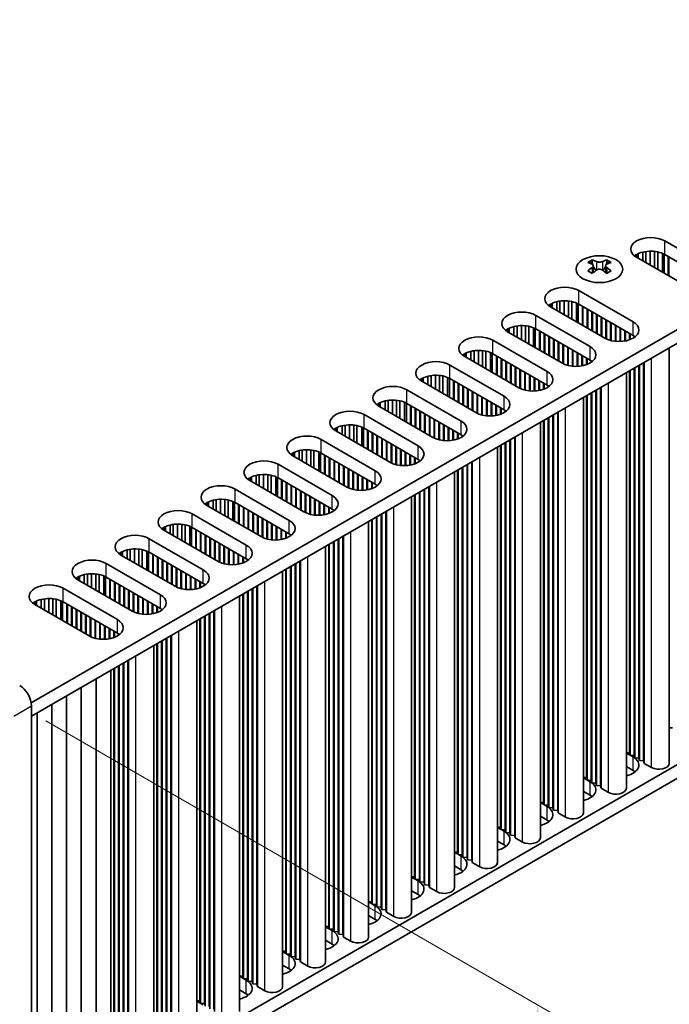
# Model space of a CAD drawing. Units: millimetres. Extents: x 0 to 7664, y 0 to 1405.
# Drawn here: x 398 to 476, y 568 to 686 of the extents above; entities that cross this region are included whole.
import ezdxf

# ---------------------------------------------------------------- set-up
doc = ezdxf.new("R2010")
doc.units = ezdxf.units.MM
doc.header["$LTSCALE"] = 3.5
doc.layers.get('Defpoints').update_dxf_attribs({"lineweight": 25})
for name, color, linetype, lineweight in [('Dimension (ISO)', 7, 'Continuous', 18), ('Visible (ISO)', 7, 'Continuous', 35), ('Visible Narrow (ISO)', 7, 'Continuous', 25)]:
    doc.layers.add(name, color=color, linetype=linetype, lineweight=lineweight)
doc.styles.add('Note Text (TK)', font='txt')
doc.dimstyles.new('Default - Method 1b (TK)', dxfattribs={"dimscale": 3.5, "dimtxt": 2.5, "dimasz": 2.5, "dimexe": 1, "dimexo": 1.5, "dimgap": 1, "dimtad": 1, "dimtoh": 1, "dimrnd": 1e-08, "dimdsep": 46, "dimtxsty": 'Note Text (TK)', "dimcen": 0.09, "dimdle": 5, "dimclrd": 100, "dimclre": 100, "dimclrt": 7, "dimadec": 1, "dimazin": 1, "dimtfac": 1, "dimtmove": 0, "dimatfit": 3, "dimfxl": 0, "dimtolj": 1, "dimlwd": -1, "dimlwe": -1, "dimarcsym": 0})

# ---------------------------------------------------------------- blocks, each defined once
blk = doc.blocks.new('*D8')
at = {"layer": 'Defpoints', "color": 0, "transparency": 16777216}
for p in [(396.09, 605), (396.09, 547.84), (460.43, 510.69)]:
    blk.add_point(p, dxfattribs=at)
at = {"layer": 'Dimension (ISO)', "color": 100, "transparency": 16777216}
for p, q in [((401.34, 601.96), (463.93, 565.82)), ((460.43, 559.09), (460.43, 519.44)), ((401.34, 544.81), (463.93, 508.67))]:
    blk.add_line(p, q, dxfattribs=at)
for points in [[(458.98, 559.09), (461.89, 559.09), (460.43, 567.84)], [(458.98, 519.44), (461.89, 519.44), (460.43, 510.69)]]:
    blk.add_solid(points, dxfattribs=at)
at = {"layer": 'Dimension (ISO)', "color": 7, "transparency": 16777216, "insert": (453.36, 533.41), "char_height": 8.75, "attachment_point": 4, "rotation": 90, "style": 'Note Text (TK)'}
blk.add_mtext('\\A1;{\\Q30.000;\\W0.816;\\H0.816x;70}', dxfattribs=at)

msp = doc.modelspace()

# ---------------------------------------------------------------- linework, layer by layer
at = {"layer": 'Visible (ISO)'}
for p, q in [((558.1918, 695.7284), (399.587, 604.1579)), ((558.1918, 694.0955), (399.6231, 602.5458)), ((475.7078, 659.6189), (482.2132, 655.863)), ((472.3137, 657.6593), (472.3137, 657.9859)), ((478.8191, 653.9034), (472.3137, 657.6593)), ((472.4987, 657.5525), (472.4987, 658.0822)), ((473.0686, 657.2235), (473.0686, 658.2805)), ((473.4415, 657.0082), (473.4415, 658.3522)), ((473.9593, 656.7092), (473.9593, 658.3914)), ((474.4663, 656.4165), (474.4663, 658.3665)), ((474.8574, 656.1907), (474.8574, 658.3027)), ((475.4255, 655.8627), (475.4255, 658.1254)), ((475.6334, 655.7426), (475.6334, 658.027)), ((482.2132, 654.23), (475.7078, 657.9859)), ((476.1321, 655.4548), (476.1321, 657.7409)), ((476.2028, 655.4139), (476.2028, 657.7001)), ((466.9927, 657.335), (466.9927, 657.1184)), ((467.1215, 656.6494), (467.1215, 655.8277)), ((468.5964, 656.6494), (468.5964, 655.8277)), ((468.7251, 657.335), (468.7251, 657.1184)), ((465.384, 653.6585), (471.8894, 649.9026)), ((461.9899, 651.6989), (461.9899, 652.0255)), ((468.4953, 647.943), (461.9899, 651.6989)), ((462.1749, 651.5921), (462.1749, 652.1217)), ((462.7448, 651.263), (462.7448, 652.3201)), ((463.1177, 651.0478), (463.1177, 652.3918)), ((463.6355, 650.7488), (463.6355, 652.431)), ((464.1425, 650.4561), (464.1425, 652.4061)), ((464.5336, 650.2303), (464.5336, 652.3422)), ((465.1017, 649.9023), (465.1017, 652.165)), ((465.3097, 649.7822), (465.3097, 652.0666)), ((471.8894, 648.2696), (465.384, 652.0255)), ((465.8083, 649.4943), (465.8083, 651.7805)), ((465.879, 649.4535), (465.879, 651.7397)), ((460.2222, 650.6783), (466.7275, 646.9224)), ((466.374, 649.1677), (466.374, 651.4539)), ((466.4447, 649.1269), (466.4447, 651.4131)), ((466.9397, 648.8411), (466.9397, 651.1273)), ((467.0104, 648.8003), (467.0104, 651.0865)), ((467.5054, 648.5145), (467.5054, 650.8007)), ((467.5761, 648.4737), (467.5761, 650.7599)), ((457.5829, 648.2828), (457.5829, 649.3399)), ((457.9558, 648.0675), (457.9558, 649.4116)), ((458.4736, 647.7686), (458.4736, 649.4508)), ((458.9807, 647.4759), (458.9807, 649.4259)), ((459.3717, 647.2501), (459.3717, 649.362)), ((468.071, 648.1879), (468.071, 650.4741)), ((468.1418, 648.1471), (468.1418, 650.4333)), ((468.6367, 647.8676), (468.6367, 650.1475)), ((468.7074, 647.8342), (468.7074, 650.1067)), ((469.2024, 647.6605), (469.2024, 649.8209)), ((469.2731, 647.6428), (469.2731, 649.7801)), ((469.7681, 647.559), (469.7681, 649.4943)), ((469.8388, 647.5523), (469.8388, 649.4535)), ((456.828, 648.7187), (456.828, 649.0453)), ((463.3334, 644.9628), (456.828, 648.7187)), ((457.013, 648.6119), (457.013, 649.1415)), ((459.9398, 646.9221), (459.9398, 649.1848)), ((460.1478, 646.802), (460.1478, 649.0864)), ((466.7275, 645.2894), (460.2222, 649.0453)), ((460.6464, 646.5141), (460.6464, 648.8003)), ((460.7171, 646.4733), (460.7171, 648.7595)), ((461.2121, 646.1875), (461.2121, 648.4737)), ((461.2828, 646.1467), (461.2828, 648.4329)), ((461.7778, 645.8609), (461.7778, 648.1471)), ((470.3338, 647.5395), (470.3338, 649.1677)), ((470.4045, 647.5426), (470.4045, 649.1269)), ((470.8995, 647.5986), (470.8995, 648.8411)), ((470.9702, 647.6119), (470.9702, 648.8003)), ((471.4652, 647.748), (471.4652, 648.5145)), ((471.5359, 647.7746), (471.5359, 648.4737)), ((472.0308, 648.0321), (472.0308, 648.1805)), ((472.1016, 648.0831), (472.1016, 648.1294)), ((455.0603, 647.698), (461.5657, 643.9422)), ((461.8485, 645.8201), (461.8485, 648.1063)), ((462.3435, 645.5343), (462.3435, 647.8205)), ((462.4142, 645.4935), (462.4142, 647.7797)), ((462.9092, 645.2077), (462.9092, 647.4939)), ((462.9799, 645.1669), (462.9799, 647.4531)), ((463.4749, 644.8874), (463.4749, 647.1673)), ((463.5456, 644.854), (463.5456, 647.1265)), ((451.6662, 645.7384), (451.6662, 646.065)), ((451.8512, 645.6316), (451.8512, 646.1613)), ((452.4211, 645.3026), (452.4211, 646.3597)), ((452.7939, 645.0873), (452.7939, 646.4313)), ((453.3117, 644.7884), (453.3117, 646.4706)), ((453.8188, 644.4956), (453.8188, 646.4457)), ((454.2098, 644.2699), (454.2098, 646.3818)), ((454.7779, 643.9419), (454.7779, 646.2046)), ((454.9859, 643.8218), (454.9859, 646.1062)), ((461.5657, 642.3092), (455.0603, 646.065)), ((455.4845, 643.5339), (455.4845, 645.8201)), ((455.5553, 643.4931), (455.5553, 645.7793)), ((464.0405, 644.6803), (464.0405, 646.8407)), ((464.1112, 644.6626), (464.1112, 646.7999)), ((464.6062, 644.5788), (464.6062, 646.5141)), ((464.6769, 644.572), (464.6769, 646.4733)), ((465.1719, 644.5593), (465.1719, 646.1875)), ((465.2426, 644.5624), (465.2426, 646.1467)), ((465.7376, 644.6184), (465.7376, 645.8609)), ((465.8083, 644.6317), (465.8083, 645.8201)), ((476.2507, 596.8711), (476.2507, 646.7867)), ((449.8984, 644.7178), (456.4038, 640.9619)), ((458.1716, 641.9826), (451.6662, 645.7384)), ((456.0502, 643.2073), (456.0502, 645.4935)), ((456.1209, 643.1665), (456.1209, 645.4527)), ((456.6159, 642.8807), (456.6159, 645.1669)), ((456.6866, 642.8399), (456.6866, 645.1261)), ((457.1816, 642.5541), (457.1816, 644.8403)), ((457.2523, 642.5133), (457.2523, 644.7995)), ((466.3033, 644.7678), (466.3033, 645.5343)), ((466.374, 644.7944), (466.374, 645.4935)), ((466.869, 645.0519), (466.869, 645.2003)), ((466.9397, 645.1029), (466.9397, 645.1492)), ((472.5965, 597.4835), (472.5965, 644.677)), ((472.6672, 597.1977), (472.6672, 644.7178)), ((473.1622, 597.1569), (473.1622, 645.0036)), ((473.2329, 596.8711), (473.2329, 645.0444)), ((558.1918, 643.4727), (399.6231, 551.923)), ((447.6321, 642.1071), (447.6321, 643.4511)), ((448.1499, 641.8082), (448.1499, 643.4904)), ((448.6569, 641.5154), (448.6569, 643.4655)), ((449.048, 641.2896), (449.048, 643.4016)), ((457.7473, 642.2275), (457.7473, 644.5137)), ((457.818, 642.1867), (457.818, 644.4729)), ((458.313, 641.9072), (458.313, 644.1871)), ((458.3837, 641.8738), (458.3837, 644.1463)), ((458.8787, 641.7001), (458.8787, 643.8605)), ((458.9494, 641.6824), (458.9494, 643.8197)), ((459.4443, 641.5985), (459.4443, 643.5339)), ((459.5151, 641.5918), (459.5151, 643.4931)), ((471.0888, 593.8909), (471.0888, 643.8065)), ((471.4652, 598.1367), (471.4652, 644.0238)), ((471.5359, 597.8509), (471.5359, 644.0646)), ((472.0308, 597.8101), (472.0308, 644.3504)), ((472.1016, 597.5243), (472.1016, 644.3912)), ((446.5043, 642.7582), (446.5043, 643.0848)), ((453.0097, 639.0023), (446.5043, 642.7582)), ((446.6893, 642.6514), (446.6893, 643.1811)), ((447.2592, 642.3224), (447.2592, 643.3794)), ((449.6161, 640.9616), (449.6161, 643.2243)), ((449.824, 640.8416), (449.824, 643.126)), ((456.4038, 639.3289), (449.8984, 643.0848)), ((450.3227, 640.5537), (450.3227, 642.8399)), ((450.3934, 640.5129), (450.3934, 642.7991)), ((450.8884, 640.2271), (450.8884, 642.5133)), ((450.9591, 640.1863), (450.9591, 642.4725)), ((460.01, 641.5791), (460.01, 643.2073)), ((460.0807, 641.5821), (460.0807, 643.1665)), ((460.5757, 641.6382), (460.5757, 642.8807)), ((460.6464, 641.6515), (460.6464, 642.8399)), ((461.1414, 641.7876), (461.1414, 642.5541)), ((461.2121, 641.8142), (461.2121, 642.5133)), ((461.7071, 642.0717), (461.7071, 642.2201)), ((558.1918, 641.8397), (399.6231, 550.29)), ((444.7365, 641.7376), (451.2419, 637.9817)), ((451.454, 639.9005), (451.454, 642.1867)), ((451.5247, 639.8597), (451.5247, 642.1459)), ((452.0197, 639.5739), (452.0197, 641.8601)), ((452.0904, 639.5331), (452.0904, 641.8193)), ((452.5854, 639.2473), (452.5854, 641.5335)), ((452.6561, 639.2065), (452.6561, 641.4927)), ((453.1511, 638.927), (453.1511, 641.2069)), ((453.2218, 638.8936), (453.2218, 641.1661)), ((461.7778, 642.1227), (461.7778, 642.169)), ((466.3033, 595.1565), (466.3033, 641.0436)), ((466.374, 594.8707), (466.374, 641.0844)), ((466.869, 594.8299), (466.869, 641.3702)), ((466.9397, 594.5441), (466.9397, 641.411)), ((467.4346, 594.5033), (467.4346, 641.6968)), ((467.5054, 594.2175), (467.5054, 641.7376)), ((468.0003, 594.1767), (468.0003, 642.0234)), ((468.071, 593.8909), (468.071, 642.0642)), ((441.3424, 639.778), (441.3424, 640.1046)), ((441.5274, 639.6712), (441.5274, 640.2009)), ((442.0973, 639.3422), (442.0973, 640.3992)), ((442.4702, 639.1269), (442.4702, 640.4709)), ((442.988, 638.8279), (442.988, 640.5101)), ((443.495, 638.5352), (443.495, 640.4853)), ((443.8861, 638.3094), (443.8861, 640.4214)), ((444.4542, 637.9814), (444.4542, 640.2441)), ((444.6622, 637.8614), (444.6622, 640.1457)), ((451.2419, 636.3487), (444.7365, 640.1046)), ((445.1608, 637.5735), (445.1608, 639.8597)), ((453.7168, 638.7199), (453.7168, 640.8803)), ((453.7875, 638.7022), (453.7875, 640.8395)), ((454.2825, 638.6183), (454.2825, 640.5537)), ((454.3532, 638.6116), (454.3532, 640.5129)), ((454.8481, 638.5989), (454.8481, 640.2271)), ((454.9189, 638.6019), (454.9189, 640.1863)), ((455.4138, 638.658), (455.4138, 639.9005)), ((455.4845, 638.6713), (455.4845, 639.8597)), ((465.9269, 590.9107), (465.9269, 640.8263)), ((439.5746, 638.7574), (446.08, 635.0015)), ((447.8478, 636.0221), (441.3424, 639.778)), ((445.2315, 637.5327), (445.2315, 639.8188)), ((445.7265, 637.2469), (445.7265, 639.5331)), ((445.7972, 637.2061), (445.7972, 639.4922)), ((446.2922, 636.9203), (446.2922, 639.2065)), ((446.3629, 636.8795), (446.3629, 639.1656)), ((446.8578, 636.5937), (446.8578, 638.8799)), ((446.9286, 636.5529), (446.9286, 638.839)), ((455.9795, 638.8074), (455.9795, 639.5739)), ((456.0502, 638.834), (456.0502, 639.5331)), ((456.5452, 639.0915), (456.5452, 639.2398)), ((456.6159, 639.1425), (456.6159, 639.1888)), ((462.2728, 591.5231), (462.2728, 638.7166)), ((462.3435, 591.2373), (462.3435, 638.7574)), ((462.8385, 591.1965), (462.8385, 639.0432)), ((462.9092, 590.9107), (462.9092, 639.084)), ((437.3083, 636.1467), (437.3083, 637.4907)), ((437.8261, 635.8477), (437.8261, 637.5299)), ((438.3331, 635.555), (438.3331, 637.5051)), ((447.4235, 636.2671), (447.4235, 638.5533)), ((447.4942, 636.2263), (447.4942, 638.5125)), ((447.9892, 635.9468), (447.9892, 638.2267)), ((448.0599, 635.9134), (448.0599, 638.1859)), ((448.5549, 635.7397), (448.5549, 637.9001)), ((448.6256, 635.722), (448.6256, 637.8593)), ((449.1206, 635.6381), (449.1206, 637.5735)), ((449.1913, 635.6314), (449.1913, 637.5327)), ((460.7651, 587.9305), (460.7651, 637.8461)), ((461.1414, 592.1763), (461.1414, 638.0634)), ((461.2121, 591.8905), (461.2121, 638.1042)), ((461.7071, 591.8497), (461.7071, 638.39)), ((461.7778, 591.5639), (461.7778, 638.4308)), ((436.1805, 636.7978), (436.1805, 637.1244)), ((442.6859, 633.0419), (436.1805, 636.7978)), ((436.3655, 636.691), (436.3655, 637.2207)), ((436.9354, 636.362), (436.9354, 637.419)), ((438.7242, 635.3292), (438.7242, 637.4412)), ((439.2923, 635.0012), (439.2923, 637.2639)), ((439.5003, 634.8811), (439.5003, 637.1655)), ((446.08, 633.3685), (439.5746, 637.1244)), ((439.9989, 634.5933), (439.9989, 636.8795)), ((440.0696, 634.5524), (440.0696, 636.8386)), ((440.5646, 634.2667), (440.5646, 636.5529)), ((440.6353, 634.2258), (440.6353, 636.512)), ((449.6863, 635.6187), (449.6863, 637.2469)), ((449.757, 635.6217), (449.757, 637.2061)), ((450.252, 635.6778), (450.252, 636.9203)), ((450.3227, 635.6911), (450.3227, 636.8795)), ((450.8176, 635.8272), (450.8176, 636.5937)), ((450.8884, 635.8537), (450.8884, 636.5529)), ((434.4128, 635.7772), (440.9181, 632.0213)), ((441.1303, 633.9401), (441.1303, 636.2263)), ((441.201, 633.8992), (441.201, 636.1854)), ((441.696, 633.6135), (441.696, 635.8997)), ((441.7667, 633.5726), (441.7667, 635.8588)), ((442.2616, 633.2869), (442.2616, 635.5731)), ((442.3324, 633.246), (442.3324, 635.5322)), ((442.8273, 632.9666), (442.8273, 635.2465)), ((442.898, 632.9331), (442.898, 635.2056)), ((451.3833, 636.1112), (451.3833, 636.2596)), ((451.454, 636.1623), (451.454, 636.2086)), ((456.0502, 588.9103), (456.0502, 635.124)), ((456.5452, 588.8695), (456.5452, 635.4098)), ((456.6159, 588.5837), (456.6159, 635.4506)), ((457.1109, 588.5429), (457.1109, 635.7364)), ((457.1816, 588.2571), (457.1816, 635.7772)), ((457.6766, 588.2163), (457.6766, 636.063)), ((457.7473, 587.9305), (457.7473, 636.1038)), ((431.0187, 633.8176), (431.0187, 634.1442)), ((431.2036, 633.7108), (431.2036, 634.2405)), ((431.7735, 633.3818), (431.7735, 634.4388)), ((432.1464, 633.1665), (432.1464, 634.5105)), ((432.6642, 632.8675), (432.6642, 634.5497)), ((433.1713, 632.5748), (433.1713, 634.5248)), ((433.5623, 632.349), (433.5623, 634.461)), ((434.1304, 632.021), (434.1304, 634.2837)), ((434.3384, 631.9009), (434.3384, 634.1853)), ((440.9181, 630.3883), (434.4128, 634.1442)), ((443.393, 632.7594), (443.393, 634.9199)), ((443.4637, 632.7417), (443.4637, 634.879)), ((443.9587, 632.6579), (443.9587, 634.5933)), ((444.0294, 632.6512), (444.0294, 634.5524)), ((444.5244, 632.6385), (444.5244, 634.2667)), ((444.5951, 632.6415), (444.5951, 634.2258)), ((445.0901, 632.6976), (445.0901, 633.9401)), ((455.6032, 584.9503), (455.6032, 634.8659)), ((455.9795, 589.1961), (455.9795, 635.0832)), ((429.2509, 632.797), (435.7563, 629.0411)), ((437.524, 630.0617), (431.0187, 633.8176)), ((434.837, 631.6131), (434.837, 633.8992)), ((434.9077, 631.5722), (434.9077, 633.8584)), ((435.4027, 631.2865), (435.4027, 633.5726)), ((435.4734, 631.2456), (435.4734, 633.5318)), ((435.9684, 630.9599), (435.9684, 633.246)), ((436.0391, 630.919), (436.0391, 633.2052)), ((436.5341, 630.6333), (436.5341, 632.9194)), ((436.6048, 630.5924), (436.6048, 632.8786)), ((445.1608, 632.7109), (445.1608, 633.8992)), ((445.6558, 632.847), (445.6558, 633.6135)), ((445.7265, 632.8735), (445.7265, 633.5726)), ((446.2214, 633.131), (446.2214, 633.2794)), ((446.2922, 633.1821), (446.2922, 633.2284)), ((451.949, 585.5626), (451.949, 632.7562)), ((452.0197, 585.2769), (452.0197, 632.797)), ((452.5147, 585.236), (452.5147, 633.0827)), ((452.5854, 584.9503), (452.5854, 633.1236)), ((427.5023, 629.8873), (427.5023, 631.5695)), ((437.0998, 630.3067), (437.0998, 632.5929)), ((437.1705, 630.2658), (437.1705, 632.552)), ((437.6655, 629.9864), (437.6655, 632.2663)), ((437.7362, 629.9529), (437.7362, 632.2254)), ((438.2311, 629.7792), (438.2311, 631.9397)), ((438.3018, 629.7615), (438.3018, 631.8988)), ((438.7968, 629.6777), (438.7968, 631.6131)), ((438.8675, 629.671), (438.8675, 631.5722)), ((450.4413, 581.9701), (450.4413, 631.8857)), ((450.8176, 586.2158), (450.8176, 632.103)), ((450.8884, 585.9301), (450.8884, 632.1438)), ((451.3833, 585.8892), (451.3833, 632.4296)), ((451.454, 585.6035), (451.454, 632.4704)), ((425.8568, 630.8374), (425.8568, 631.164)), ((432.3622, 627.0815), (425.8568, 630.8374)), ((426.0418, 630.7306), (426.0418, 631.2602)), ((426.6117, 630.4016), (426.6117, 631.4586)), ((426.9845, 630.1863), (426.9845, 631.5303)), ((428.0094, 629.5946), (428.0094, 631.5446)), ((428.4005, 629.3688), (428.4005, 631.4807)), ((428.9685, 629.0408), (428.9685, 631.3035)), ((429.1765, 628.9207), (429.1765, 631.2051)), ((435.7563, 627.4081), (429.2509, 631.164)), ((429.6751, 628.6328), (429.6751, 630.919)), ((429.7459, 628.592), (429.7459, 630.8782)), ((430.2408, 628.3062), (430.2408, 630.5924)), ((430.3115, 628.2654), (430.3115, 630.5516)), ((439.3625, 629.6583), (439.3625, 631.2865)), ((439.4332, 629.6613), (439.4332, 631.2456)), ((439.9282, 629.7174), (439.9282, 630.9599)), ((439.9989, 629.7307), (439.9989, 630.919)), ((440.4939, 629.8668), (440.4939, 630.6333)), ((440.5646, 629.8933), (440.5646, 630.5924)), ((424.089, 629.8168), (430.5944, 626.0609)), ((430.8065, 627.9796), (430.8065, 630.2658)), ((430.8772, 627.9388), (430.8772, 630.225)), ((431.3722, 627.653), (431.3722, 629.9392)), ((431.4429, 627.6122), (431.4429, 629.8984)), ((431.9379, 627.3264), (431.9379, 629.6126)), ((432.0086, 627.2856), (432.0086, 629.5718)), ((432.5036, 627.0061), (432.5036, 629.286)), ((432.5743, 626.9727), (432.5743, 629.2452)), ((441.0596, 630.1508), (441.0596, 630.2992)), ((441.1303, 630.2019), (441.1303, 630.2482)), ((446.2214, 582.909), (446.2214, 629.4493)), ((446.2922, 582.6233), (446.2922, 629.4902)), ((446.7871, 582.5824), (446.7871, 629.7759)), ((446.8578, 582.2967), (446.8578, 629.8168)), ((447.3528, 582.2558), (447.3528, 630.1025)), ((447.4235, 581.9701), (447.4235, 630.1434)), ((420.6949, 627.8572), (420.6949, 628.1838)), ((420.8799, 627.7504), (420.8799, 628.28)), ((421.4498, 627.4213), (421.4498, 628.4784)), ((421.8227, 627.2061), (421.8227, 628.5501)), ((422.3405, 626.9071), (422.3405, 628.5893)), ((422.8475, 626.6144), (422.8475, 628.5644)), ((423.2386, 626.3886), (423.2386, 628.5005)), ((423.8067, 626.0606), (423.8067, 628.3233)), ((424.0146, 625.9405), (424.0146, 628.2249)), ((430.5944, 624.4279), (424.089, 628.1838)), ((433.0693, 626.799), (433.0693, 628.9594)), ((433.14, 626.7813), (433.14, 628.9186)), ((433.6349, 626.6975), (433.6349, 628.6328)), ((433.7057, 626.6908), (433.7057, 628.592)), ((434.2006, 626.6781), (434.2006, 628.3062)), ((434.2713, 626.6811), (434.2713, 628.2654)), ((445.2794, 578.9899), (445.2794, 628.9055)), ((445.6558, 583.2356), (445.6558, 629.1227)), ((445.7265, 582.9499), (445.7265, 629.1636)), ((418.9271, 626.8366), (425.4325, 623.0807)), ((427.2003, 624.1013), (420.6949, 627.8572)), ((424.5133, 625.6526), (424.5133, 627.9388)), ((424.584, 625.6118), (424.584, 627.898)), ((425.079, 625.326), (425.079, 627.6122)), ((425.1497, 625.2852), (425.1497, 627.5714)), ((425.6446, 624.9994), (425.6446, 627.2856)), ((425.7153, 624.9586), (425.7153, 627.2448)), ((426.2103, 624.6728), (426.2103, 626.959)), ((426.281, 624.632), (426.281, 626.9182)), ((434.7663, 626.7372), (434.7663, 627.9796)), ((434.837, 626.7504), (434.837, 627.9388)), ((435.332, 626.8866), (435.332, 627.653)), ((435.4027, 626.9131), (435.4027, 627.6122)), ((435.8977, 627.1706), (435.8977, 627.319)), ((435.9684, 627.2217), (435.9684, 627.2679)), ((441.696, 579.3164), (441.696, 626.8366)), ((442.1909, 579.2756), (442.1909, 627.1223)), ((442.2616, 578.9899), (442.2616, 627.1631)), ((426.776, 624.3462), (426.776, 626.6324)), ((426.8467, 624.3054), (426.8467, 626.5916)), ((427.3417, 624.0259), (427.3417, 626.3058)), ((427.4124, 623.9925), (427.4124, 626.265)), ((427.9074, 623.8188), (427.9074, 625.9792)), ((427.9781, 623.8011), (427.9781, 625.9384)), ((428.4731, 623.7173), (428.4731, 625.6526)), ((440.1175, 576.0096), (440.1175, 625.9252)), ((440.4939, 580.2554), (440.4939, 626.1425)), ((440.5646, 579.9696), (440.5646, 626.1834)), ((441.0596, 579.9288), (441.0596, 626.4691)), ((441.1303, 579.643), (441.1303, 626.51)), ((441.6253, 579.6022), (441.6253, 626.7957)), ((415.533, 624.877), (415.533, 625.2036)), ((422.0384, 621.1211), (415.533, 624.877)), ((415.718, 624.7701), (415.718, 625.2998)), ((416.2879, 624.4411), (416.2879, 625.4982)), ((416.6608, 624.2258), (416.6608, 625.5699)), ((417.1786, 623.9269), (417.1786, 625.6091)), ((417.6856, 623.6342), (417.6856, 625.5842)), ((418.0767, 623.4084), (418.0767, 625.5203)), ((418.6448, 623.0804), (418.6448, 625.3431)), ((418.8528, 622.9603), (418.8528, 625.2447)), ((425.4325, 621.4477), (418.9271, 625.2036)), ((419.3514, 622.6724), (419.3514, 624.9586)), ((419.4221, 622.6316), (419.4221, 624.9178)), ((419.9171, 622.3458), (419.9171, 624.632)), ((419.9878, 622.305), (419.9878, 624.5912)), ((428.5438, 623.7106), (428.5438, 625.6118)), ((429.0388, 623.6978), (429.0388, 625.326)), ((429.1095, 623.7009), (429.1095, 625.2852)), ((429.6044, 623.7569), (429.6044, 624.9994)), ((429.6751, 623.7702), (429.6751, 624.9586)), ((430.1701, 623.9063), (430.1701, 624.6728)), ((430.2408, 623.9329), (430.2408, 624.632)), ((413.7652, 623.8563), (420.2706, 620.1005)), ((420.4828, 622.0192), (420.4828, 624.3054)), ((420.5535, 621.9784), (420.5535, 624.2646)), ((421.0484, 621.6926), (421.0484, 623.9788)), ((421.1192, 621.6518), (421.1192, 623.938)), ((421.6141, 621.366), (421.6141, 623.6522)), ((421.6848, 621.3252), (421.6848, 623.6114)), ((422.1798, 621.0457), (422.1798, 623.3256)), ((430.7358, 624.1904), (430.7358, 624.3388)), ((430.8065, 624.2414), (430.8065, 624.2877)), ((435.8977, 576.9486), (435.8977, 623.4889)), ((435.9684, 576.6628), (435.9684, 623.5297)), ((436.4634, 576.622), (436.4634, 623.8155)), ((436.5341, 576.3362), (436.5341, 623.8563)), ((437.0291, 576.2954), (437.0291, 624.1421)), ((437.0998, 576.0096), (437.0998, 624.1829)), ((410.3711, 621.8967), (410.3711, 622.2233)), ((410.5561, 621.7899), (410.5561, 622.3196)), ((411.126, 621.4609), (411.126, 622.518)), ((411.4989, 621.2456), (411.4989, 622.5896)), ((412.0167, 620.9467), (412.0167, 622.6289)), ((412.5237, 620.6539), (412.5237, 622.604)), ((412.9148, 620.4282), (412.9148, 622.5401)), ((413.4829, 620.1002), (413.4829, 622.3629)), ((413.6909, 619.9801), (413.6909, 622.2645)), ((420.2706, 618.4675), (413.7652, 622.2233)), ((422.2505, 621.0123), (422.2505, 623.2848)), ((422.7455, 620.8386), (422.7455, 622.999)), ((422.8162, 620.8209), (422.8162, 622.9582)), ((423.3112, 620.7371), (423.3112, 622.6724)), ((423.3819, 620.7303), (423.3819, 622.6316)), ((423.8769, 620.7176), (423.8769, 622.3458)), ((423.9476, 620.7207), (423.9476, 622.305)), ((434.9557, 573.0294), (434.9557, 622.945)), ((435.332, 577.2752), (435.332, 623.1623)), ((435.4027, 576.9894), (435.4027, 623.2031)), ((416.8765, 618.1409), (410.3711, 621.8967)), ((414.1895, 619.6922), (414.1895, 621.9784)), ((414.2602, 619.6514), (414.2602, 621.9376)), ((414.7552, 619.3656), (414.7552, 621.6518)), ((414.8259, 619.3248), (414.8259, 621.611)), ((415.3209, 619.039), (415.3209, 621.3252)), ((415.3916, 618.9982), (415.3916, 621.2844)), ((415.8866, 618.7124), (415.8866, 620.9986)), ((415.9573, 618.6716), (415.9573, 620.9578)), ((424.4426, 620.7767), (424.4426, 622.0192)), ((424.5133, 620.79), (424.5133, 621.9784)), ((425.0082, 620.9261), (425.0082, 621.6926)), ((425.079, 620.9527), (425.079, 621.6518)), ((425.5739, 621.2102), (425.5739, 621.3586)), ((425.6446, 621.2612), (425.6446, 621.3075)), ((431.8672, 573.3152), (431.8672, 621.1619)), ((431.9379, 573.0294), (431.9379, 621.2027)), ((408.6034, 620.8761), (415.1087, 617.1202)), ((416.4523, 618.3858), (416.4523, 620.672)), ((416.523, 618.345), (416.523, 620.6312)), ((417.0179, 618.0655), (417.0179, 620.3454)), ((417.0886, 618.0321), (417.0886, 620.3046)), ((417.5836, 617.8584), (417.5836, 620.0188)), ((417.6543, 617.8407), (417.6543, 619.978)), ((429.7938, 570.0492), (429.7938, 619.9648)), ((430.1701, 574.295), (430.1701, 620.1821)), ((430.2408, 574.0092), (430.2408, 620.2229)), ((430.7358, 573.9684), (430.7358, 620.5087)), ((430.8065, 573.6826), (430.8065, 620.5495)), ((431.3015, 573.6418), (431.3015, 620.8353)), ((431.3722, 573.356), (431.3722, 620.8761)), ((405.2093, 618.9165), (405.2093, 619.2431)), ((411.7146, 615.1606), (405.2093, 618.9165)), ((405.3943, 618.8097), (405.3943, 619.3394)), ((405.9641, 618.4807), (405.9641, 619.5377)), ((406.337, 618.2654), (406.337, 619.6094)), ((406.8548, 617.9665), (406.8548, 619.6487)), ((407.3619, 617.6737), (407.3619, 619.6238)), ((407.7529, 617.4479), (407.7529, 619.5599)), ((408.321, 617.1199), (408.321, 619.3826)), ((408.529, 616.9999), (408.529, 619.2843)), ((415.1087, 615.4872), (408.6034, 619.2431)), ((409.0276, 616.712), (409.0276, 618.9982)), ((409.0983, 616.6712), (409.0983, 618.9574)), ((409.5933, 616.3854), (409.5933, 618.6716)), ((409.664, 616.3446), (409.664, 618.6308)), ((418.1493, 617.7568), (418.1493, 619.6922)), ((418.22, 617.7501), (418.22, 619.6514)), ((418.715, 617.7374), (418.715, 619.3656)), ((418.7857, 617.7404), (418.7857, 619.3248)), ((419.2807, 617.7965), (419.2807, 619.039)), ((419.3514, 617.8098), (419.3514, 618.9982)), ((419.8464, 617.9459), (419.8464, 618.7124)), ((419.9171, 617.9725), (419.9171, 618.6716)), ((403.4415, 617.8959), (409.9469, 614.14)), ((410.159, 616.0588), (410.159, 618.345)), ((410.2297, 616.018), (410.2297, 618.3042)), ((410.7247, 615.7322), (410.7247, 618.0184)), ((410.7954, 615.6914), (410.7954, 617.9776)), ((411.2904, 615.4056), (411.2904, 617.6918)), ((411.3611, 615.3648), (411.3611, 617.651)), ((420.412, 618.23), (420.412, 618.3784)), ((420.4828, 618.281), (420.4828, 618.3273)), ((425.5739, 570.9882), (425.5739, 617.5285)), ((425.6446, 570.7024), (425.6446, 617.5693)), ((426.1396, 570.6616), (426.1396, 617.8551)), ((426.2103, 570.3758), (426.2103, 617.8959)), ((426.7053, 570.335), (426.7053, 618.1817)), ((426.776, 570.0492), (426.776, 618.2225)), ((400.0474, 615.9363), (400.0474, 616.2629)), ((400.2324, 615.8295), (400.2324, 616.3592)), ((400.8023, 615.5005), (400.8023, 616.5575)), ((401.1751, 615.2852), (401.1751, 616.6292)), ((401.6929, 614.9862), (401.6929, 616.6684)), ((402.2, 614.6935), (402.2, 616.6436)), ((402.5911, 614.4677), (402.5911, 616.5797)), ((403.1591, 614.1397), (403.1591, 616.4024)), ((403.3671, 614.0197), (403.3671, 616.304)), ((409.9469, 612.507), (403.4415, 616.2629)), ((411.8561, 615.0853), (411.8561, 617.3652)), ((411.9268, 615.0519), (411.9268, 617.3244)), ((412.4217, 614.8782), (412.4217, 617.0386)), ((412.4925, 614.8605), (412.4925, 616.9978)), ((412.9874, 614.7766), (412.9874, 616.712)), ((413.0581, 614.7699), (413.0581, 616.6712)), ((413.5531, 614.7572), (413.5531, 616.3854)), ((413.6238, 614.7602), (413.6238, 616.3446)), ((424.6319, 567.069), (424.6319, 616.9846)), ((425.0082, 571.3148), (425.0082, 617.2019)), ((425.079, 571.029), (425.079, 617.2427)), ((406.5528, 612.1804), (400.0474, 615.9363)), ((403.8657, 613.7318), (403.8657, 616.018)), ((403.9365, 613.691), (403.9365, 615.9771)), ((404.4314, 613.4052), (404.4314, 615.6914)), ((404.5021, 613.3644), (404.5021, 615.6505)), ((404.9971, 613.0786), (404.9971, 615.3648)), ((405.0678, 613.0378), (405.0678, 615.3239)), ((405.5628, 612.752), (405.5628, 615.0382)), ((414.1188, 614.8163), (414.1188, 616.0588)), ((414.1895, 614.8296), (414.1895, 616.018)), ((414.6845, 614.9657), (414.6845, 615.7322)), ((414.7552, 614.9923), (414.7552, 615.6914)), ((415.2502, 615.2498), (415.2502, 615.3981)), ((415.3209, 615.3008), (415.3209, 615.3471)), ((421.5434, 567.3548), (421.5434, 615.2015)), ((421.6141, 567.069), (421.6141, 615.2423)), ((405.6335, 612.7112), (405.6335, 614.9973)), ((406.1285, 612.4254), (406.1285, 614.7116)), ((406.1992, 612.3846), (406.1992, 614.6708)), ((406.6942, 612.1051), (406.6942, 614.385)), ((406.7649, 612.0717), (406.7649, 614.3442)), ((407.2599, 611.898), (407.2599, 614.0584)), ((407.3306, 611.8803), (407.3306, 614.0176)), ((419.47, 564.0888), (419.47, 614.0044)), ((419.8464, 568.3346), (419.8464, 614.2217)), ((419.9171, 568.0488), (419.9171, 614.2625)), ((420.412, 568.008), (420.412, 614.5483)), ((420.4828, 567.7222), (420.4828, 614.5891)), ((420.9777, 567.6814), (420.9777, 614.8749)), ((421.0484, 567.3956), (421.0484, 614.9157)), ((407.8255, 611.7964), (407.8255, 613.7318)), ((407.8963, 611.7897), (407.8963, 613.691)), ((408.3912, 611.777), (408.3912, 613.4052)), ((408.4619, 611.78), (408.4619, 613.3644)), ((408.9569, 611.8361), (408.9569, 613.0786)), ((409.0276, 611.8494), (409.0276, 613.0378)), ((409.5226, 611.9855), (409.5226, 612.752)), ((409.5933, 612.012), (409.5933, 612.7112)), ((410.0883, 612.2695), (410.0883, 612.4179)), ((410.159, 612.3206), (410.159, 612.3669)), ((415.2502, 565.0278), (415.2502, 611.5681)), ((415.3209, 564.742), (415.3209, 611.6089)), ((415.8159, 564.7012), (415.8159, 611.8947)), ((415.8866, 564.4154), (415.8866, 611.9355)), ((416.3815, 564.3746), (416.3815, 612.2213)), ((416.4523, 564.0888), (416.4523, 612.2621)), ((414.3081, 561.1086), (414.3081, 611.0242)), ((414.6845, 565.3544), (414.6845, 611.2415)), ((414.7552, 565.0686), (414.7552, 611.2823)), ((411.2197, 561.3943), (411.2197, 609.241)), ((411.2904, 561.1086), (411.2904, 609.2819)), ((409.1463, 558.1284), (409.1463, 608.044)), ((409.5226, 562.3741), (409.5226, 608.2613)), ((409.5933, 562.0884), (409.5933, 608.3021)), ((410.0883, 562.0475), (410.0883, 608.5879)), ((410.159, 561.7618), (410.159, 608.6287)), ((410.654, 561.7209), (410.654, 608.9145)), ((410.7247, 561.4352), (410.7247, 608.9553)), ((407.3785, 557.1077), (407.3785, 607.0233)), ((405.6107, 556.0871), (405.6107, 606.0027)), ((403.843, 555.0665), (403.843, 604.9821)), ((399.6231, 549.8817), (399.6231, 603.7705)), ((402.0752, 554.0459), (402.0752, 603.9615)), ((400.3074, 553.0253), (400.3074, 602.9409)), ((476.2507, 601.1479), (476.627, 601.1169)), ((471.0888, 598.1677), (471.4652, 598.1367)), ((471.0888, 598.109), (471.8894, 597.6468)), ((471.4652, 598.1367), (471.5359, 597.8509)), ((471.5359, 597.8509), (472.0308, 597.8101)), ((472.0308, 597.8101), (472.1016, 597.5243)), ((472.1016, 597.5243), (472.5965, 597.4835)), ((472.5965, 597.4835), (472.6672, 597.1977)), ((471.8894, 596.0138), (471.0888, 596.476)), ((472.6672, 597.1977), (473.1622, 597.1569)), ((473.1622, 597.1569), (473.2329, 596.8711)), ((473.2329, 596.8711), (474.1168, 596.3608)), ((465.9269, 595.1875), (466.3033, 595.1565)), ((465.9269, 595.1288), (466.7275, 594.6666)), ((466.3033, 595.1565), (466.374, 594.8707)), ((466.374, 594.8707), (466.869, 594.8299)), ((466.869, 594.8299), (466.9397, 594.5441)), ((466.9397, 594.5441), (467.4346, 594.5033)), ((467.4346, 594.5033), (467.5054, 594.2175)), ((467.5054, 594.2175), (468.0003, 594.1767)), ((468.0003, 594.1767), (468.071, 593.8909)), ((468.071, 593.8909), (468.9549, 593.3806)), ((466.7275, 593.0336), (465.9269, 593.4958)), ((460.7651, 592.2073), (461.1414, 592.1763)), ((460.7651, 592.1486), (461.5657, 591.6864)), ((461.1414, 592.1763), (461.2121, 591.8905)), ((461.2121, 591.8905), (461.7071, 591.8497)), ((461.7071, 591.8497), (461.7778, 591.5639)), ((461.7778, 591.5639), (462.2728, 591.5231)), ((462.2728, 591.5231), (462.3435, 591.2373)), ((461.5657, 590.0534), (460.7651, 590.5156)), ((462.3435, 591.2373), (462.8385, 591.1965)), ((462.8385, 591.1965), (462.9092, 590.9107)), ((462.9092, 590.9107), (463.793, 590.4004)), ((455.6032, 589.2271), (455.9795, 589.1961)), ((455.6032, 589.1684), (456.4038, 588.7062)), ((455.9795, 589.1961), (456.0502, 588.9103)), ((456.0502, 588.9103), (456.5452, 588.8695)), ((456.5452, 588.8695), (456.6159, 588.5837)), ((456.6159, 588.5837), (457.1109, 588.5429)), ((457.1109, 588.5429), (457.1816, 588.2571)), ((457.1816, 588.2571), (457.6766, 588.2163)), ((457.6766, 588.2163), (457.7473, 587.9305)), ((457.7473, 587.9305), (458.6312, 587.4202)), ((456.4038, 587.0732), (455.6032, 587.5354)), ((450.4413, 586.2469), (450.8176, 586.2158)), ((450.4413, 586.1882), (451.2419, 585.7259)), ((450.8176, 586.2158), (450.8884, 585.9301)), ((450.8884, 585.9301), (451.3833, 585.8892)), ((451.3833, 585.8892), (451.454, 585.6035)), ((451.454, 585.6035), (451.949, 585.5626)), ((451.949, 585.5626), (452.0197, 585.2769)), ((451.2419, 584.093), (450.4413, 584.5552)), ((452.0197, 585.2769), (452.5147, 585.236)), ((452.5147, 585.236), (452.5854, 584.9503)), ((452.5854, 584.9503), (453.4693, 584.44)), ((445.2794, 583.2667), (445.6558, 583.2356)), ((445.2794, 583.208), (446.08, 582.7457)), ((445.6558, 583.2356), (445.7265, 582.9499)), ((445.7265, 582.9499), (446.2214, 582.909)), ((446.2214, 582.909), (446.2922, 582.6233)), ((446.2922, 582.6233), (446.7871, 582.5824)), ((446.7871, 582.5824), (446.8578, 582.2967)), ((446.8578, 582.2967), (447.3528, 582.2558)), ((447.3528, 582.2558), (447.4235, 581.9701)), ((447.4235, 581.9701), (448.3074, 581.4598)), ((446.08, 581.1127), (445.2794, 581.575)), ((440.1175, 580.2865), (440.4939, 580.2554)), ((440.1175, 580.2278), (440.9181, 579.7655)), ((440.4939, 580.2554), (440.5646, 579.9696)), ((440.5646, 579.9696), (441.0596, 579.9288)), ((441.0596, 579.9288), (441.1303, 579.643)), ((441.1303, 579.643), (441.6253, 579.6022)), ((441.6253, 579.6022), (441.696, 579.3164)), ((440.9181, 578.1325), (440.1175, 578.5948)), ((441.696, 579.3164), (442.1909, 579.2756)), ((442.1909, 579.2756), (442.2616, 578.9899)), ((442.2616, 578.9899), (443.1455, 578.4795)), ((434.9557, 577.3062), (435.332, 577.2752)), ((434.9557, 577.2475), (435.7563, 576.7853)), ((435.332, 577.2752), (435.4027, 576.9894)), ((435.4027, 576.9894), (435.8977, 576.9486)), ((435.8977, 576.9486), (435.9684, 576.6628)), ((435.9684, 576.6628), (436.4634, 576.622)), ((436.4634, 576.622), (436.5341, 576.3362)), ((436.5341, 576.3362), (437.0291, 576.2954)), ((437.0291, 576.2954), (437.0998, 576.0096)), ((437.0998, 576.0096), (437.9837, 575.4993)), ((435.7563, 575.1523), (434.9557, 575.6145)), ((429.7938, 574.326), (430.1701, 574.295)), ((429.7938, 574.2673), (430.5944, 573.8051)), ((430.1701, 574.295), (430.2408, 574.0092)), ((430.2408, 574.0092), (430.7358, 573.9684)), ((430.7358, 573.9684), (430.8065, 573.6826)), ((430.8065, 573.6826), (431.3015, 573.6418)), ((431.3015, 573.6418), (431.3722, 573.356)), ((430.5944, 572.1721), (429.7938, 572.6343)), ((431.3722, 573.356), (431.8672, 573.3152)), ((431.8672, 573.3152), (431.9379, 573.0294)), ((431.9379, 573.0294), (432.8218, 572.5191)), ((424.6319, 571.3458), (425.0082, 571.3148)), ((424.6319, 571.2871), (425.4325, 570.8249)), ((425.0082, 571.3148), (425.079, 571.029)), ((425.079, 571.029), (425.5739, 570.9882)), ((425.5739, 570.9882), (425.6446, 570.7024)), ((425.6446, 570.7024), (426.1396, 570.6616)), ((426.1396, 570.6616), (426.2103, 570.3758)), ((426.2103, 570.3758), (426.7053, 570.335)), ((426.7053, 570.335), (426.776, 570.0492)), ((425.4325, 569.1919), (424.6319, 569.6541)), ((426.776, 570.0492), (427.6599, 569.5389)), ((419.47, 568.3656), (419.8464, 568.3346)), ((419.47, 568.3069), (420.2706, 567.8447)), ((419.8464, 568.3346), (419.9171, 568.0488)), ((419.9171, 568.0488), (420.412, 568.008)), ((420.412, 568.008), (420.4828, 567.7222))]:
    msp.add_line(p, q, dxfattribs=at)
for centre, major_axis, start_param, end_param in [((474.0107, 658.6391), (-2.4, 0), 3.92699082, 7.06858347), ((474.0107, 657.0061), (-2.4, 0), 3.92699082, 5.65304806), ((466.7275, 651.2888), (3.6136, 6.259), 0.73348815, 0.83730818), ((467.5937, 650.4825), (-3.6964, 6.4023), 5.61642416, 5.71594113), ((467.5937, 650.7887), (3.6964, 6.4023), 0.90403518, 1.00355215), ((468.1241, 650.7887), (3.6964, -6.4023), 2.47483151, 2.57434848), ((467.6998, 656.7101), (0.5, -0.866), 3.92699082, 4.29658814), ((467.6998, 656.7101), (0.5, -0.866), 4.54004732, 5.14665184), ((467.5937, 650.7887), (3.6964, 6.4023), 0.56724417, 0.66676114), ((468.018, 656.7101), (0.5, 0.866), 4.27812612, 4.88473064), ((468.018, 656.7101), (0.5, 0.866), 5.12818982, 5.49778714), ((468.9903, 651.2888), (3.6136, -6.259), 2.30428447, 2.40810451), ((468.1241, 650.4825), (-3.6964, -6.4023), 3.70883683, 3.8083538), ((468.1241, 650.7887), (3.6964, -6.4023), 2.1380405, 2.23755747), ((466.7275, 649.9824), (-3.6136, 6.259), 5.44587713, 5.54969716), ((468.1241, 650.4825), (-3.6964, -6.4023), 4.04562784, 4.14514481), ((467.5937, 650.4825), (-3.6964, 6.4023), 5.27963315, 5.37915012), ((468.9903, 649.9824), (-3.6136, -6.259), 3.8750808, 3.97890083), ((463.687, 652.6787), (-2.4, 0), 3.92699082, 7.06858347), ((463.687, 651.0457), (-2.4, 0), 3.92699082, 5.65304806), ((458.5251, 649.6985), (-2.4, 0), 3.92699082, 7.06858347), ((458.5251, 648.0655), (-2.4, 0), 3.92699082, 5.65304806), ((470.1924, 648.9228), (2.4, 0), 3.92699082, 7.06858347), ((453.3632, 646.7182), (-2.4, 0), 3.92699082, 7.06858347), ((470.1924, 647.2898), (-2.4, 0), 3.7717299, 3.92699082), ((453.3632, 645.0852), (-2.4, 0), 3.92699082, 5.65304806), ((465.0305, 645.9426), (2.4, 0), 3.92699082, 7.06858347), ((448.2013, 643.738), (-2.4, 0), 3.92699082, 7.06858347), ((465.0305, 644.3096), (-2.4, 0), 3.7717299, 3.92699082), ((448.2013, 642.105), (-2.4, 0), 3.92699082, 5.65304806), ((459.8686, 642.9624), (2.4, 0), 3.92699082, 7.06858347), ((443.0395, 640.7578), (-2.4, 0), 3.92699082, 7.06858347), ((459.8686, 641.3294), (-2.4, 0), 3.7717299, 3.92699082), ((443.0395, 639.1248), (-2.4, 0), 3.92699082, 5.65304806), ((454.7067, 639.9821), (2.4, 0), 3.92699082, 7.06858347), ((437.8776, 637.7776), (-2.4, 0), 3.92699082, 7.06858347), ((454.7067, 638.3492), (-2.4, 0), 3.7717299, 3.92699082), ((437.8776, 636.1446), (-2.4, 0), 3.92699082, 5.65304806), ((449.5448, 637.0019), (2.4, 0), 3.92699082, 7.06858347), ((432.7157, 634.7974), (-2.4, 0), 3.92699082, 7.06858347), ((449.5448, 635.3689), (-2.4, 0), 3.7717299, 3.92699082), ((432.7157, 633.1644), (-2.4, 0), 3.92699082, 5.65304806), ((444.383, 634.0217), (2.4, 0), 3.92699082, 7.06858347), ((427.5538, 631.8172), (-2.4, 0), 3.92699082, 7.06858347), ((444.383, 632.3887), (-2.4, 0), 3.7717299, 3.92699082), ((427.5538, 630.1842), (-2.4, 0), 3.92699082, 5.65304806), ((439.2211, 631.0415), (2.4, 0), 3.92699082, 7.06858347), ((439.2211, 629.4085), (-2.4, 0), 3.7717299, 3.92699082), ((422.3919, 628.837), (-2.4, 0), 3.92699082, 7.06858347), ((422.3919, 627.204), (-2.4, 0), 3.92699082, 5.65304806), ((434.0592, 628.0613), (2.4, 0), 3.92699082, 7.06858347), ((417.2301, 625.8568), (-2.4, 0), 3.92699082, 7.06858347), ((434.0592, 626.4283), (-2.4, 0), 3.7717299, 3.92699082), ((428.8973, 625.0811), (2.4, 0), 3.92699082, 7.06858347), ((417.2301, 624.2238), (-2.4, 0), 3.92699082, 5.65304806), ((412.0682, 622.8765), (-2.4, 0), 3.92699082, 7.06858347), ((428.8973, 623.4481), (-2.4, 0), 3.7717299, 3.92699082), ((412.0682, 621.2435), (-2.4, 0), 3.92699082, 5.65304806), ((423.7355, 622.1009), (2.4, 0), 3.92699082, 7.06858347), ((406.9063, 619.8963), (-2.4, 0), 3.92699082, 7.06858347), ((423.7355, 620.4679), (-2.4, 0), 3.7717299, 3.92699082), ((418.5736, 619.1207), (2.4, 0), 3.92699082, 7.06858347), ((406.9063, 618.2633), (-2.4, 0), 3.92699082, 5.65304806), ((401.7444, 616.9161), (-2.4, 0), 3.92699082, 7.06858347), ((418.5736, 617.4877), (-2.4, 0), 3.7717299, 3.92699082), ((401.7444, 615.2831), (-2.4, 0), 3.92699082, 5.65304806), ((413.4117, 616.1404), (2.4, 0), 3.92699082, 7.06858347), ((413.4117, 614.5075), (-2.4, 0), 3.7717299, 3.92699082), ((408.2498, 613.1602), (2.4, 0), 3.92699082, 7.06858347), ((408.2498, 611.5272), (-2.4, 0), 3.7717299, 3.92699082), ((398.2089, 604.587), (-1, 1.7321), 3.92699082, 5.49778714), ((470.1924, 596.667), (2.4, 0), 5.09518914, 7.06858347), ((475.0007, 596.8711), (1.25, 0), 3.92699082, 6.28318531), ((470.1924, 595.034), (-2.4, 0), 3.7717299, 3.92699082), ((465.0305, 593.6868), (2.4, 0), 5.09518914, 7.06858347), ((469.8388, 593.8909), (1.25, 0), 3.92699082, 6.28318531), ((465.0305, 592.0538), (-2.4, 0), 3.7717299, 3.92699082), ((459.8686, 590.7066), (2.4, 0), 5.09518914, 7.06858347), ((464.6769, 590.9107), (1.25, 0), 3.92699082, 6.28318531), ((459.8686, 589.0736), (-2.4, 0), 3.7717299, 3.92699082), ((454.7067, 587.7264), (2.4, 0), 5.09518914, 7.06858347), ((459.5151, 587.9305), (1.25, 0), 3.92699082, 6.28318531), ((454.7067, 586.0934), (-2.4, 0), 3.7717299, 3.92699082), ((449.5448, 584.7462), (2.4, 0), 5.09518914, 7.06858347), ((454.3532, 584.9503), (1.25, 0), 3.92699082, 6.28318531), ((449.5448, 583.1132), (-2.4, 0), 3.7717299, 3.92699082), ((444.383, 581.7659), (2.4, 0), 5.09518914, 7.06858347), ((449.1913, 581.9701), (1.25, 0), 3.92699082, 6.28318531), ((444.383, 580.1329), (-2.4, 0), 3.7717299, 3.92699082), ((439.2211, 578.7857), (2.4, 0), 5.09518914, 7.06858347), ((444.0294, 578.9899), (1.25, 0), 3.92699082, 6.28318531), ((439.2211, 577.1527), (-2.4, 0), 3.7717299, 3.92699082), ((434.0592, 575.8055), (2.4, 0), 5.09518914, 7.06858347), ((438.8675, 576.0096), (1.25, 0), 3.92699082, 6.28318531), ((434.0592, 574.1725), (-2.4, 0), 3.7717299, 3.92699082), ((428.8973, 572.8253), (2.4, 0), 5.09518914, 7.06858347), ((433.7057, 573.0294), (1.25, 0), 3.92699082, 6.28318531), ((428.8973, 571.1923), (-2.4, 0), 3.7717299, 3.92699082), ((423.7355, 569.8451), (2.4, 0), 5.09518914, 7.06858347), ((423.7355, 568.2121), (-2.4, 0), 3.7717299, 3.92699082), ((428.5438, 570.0492), (1.25, 0), 3.92699082, 6.28318531)]:
    msp.add_ellipse(centre, major_axis=major_axis, ratio=0.57735027, start_param=start_param, end_param=end_param, dxfattribs=at)
msp.add_ellipse((467.8589, 656.2304), major_axis=(2.8, 0), ratio=0.57735027, dxfattribs=at)
for points in [[(466.975, 656.4252), (467.0192, 656.4568), (467.0577, 656.4945), (467.1089, 656.5726), (467.1215, 656.6131), (467.1215, 656.6858), (467.1089, 656.7228), (467.0577, 656.7869), (467.0192, 656.814), (466.975, 656.8334)], [(467.5054, 657.1396), (467.5496, 657.1202), (467.6057, 657.1032), (467.7289, 657.0808), (467.7959, 657.0752), (467.9219, 657.0752), (467.989, 657.0808), (468.1122, 657.1032), (468.1683, 657.1202), (468.2125, 657.1396)], [(468.7428, 656.8334), (468.6986, 656.814), (468.6601, 656.7869), (468.609, 656.7228), (468.5964, 656.6858), (468.5964, 656.6131), (468.609, 656.5726), (468.6601, 656.4945), (468.6986, 656.4568), (468.7428, 656.4252)], [(468.2125, 656.119), (468.1683, 656.1506), (468.1122, 656.1781), (467.989, 656.2147), (467.9219, 656.2237), (467.7959, 656.2237), (467.7289, 656.2147), (467.6057, 656.1781), (467.5496, 656.1506), (467.5054, 656.119)]]:
    msp.add_open_spline(points, degree=3, knots=[0.076192776, 0.076192776, 0.076192776, 0.076192776, 0.0950828432, 0.0950828432, 0.1139729103, 0.1139729103, 0.1328629774, 0.1328629774, 0.1517530446, 0.1517530446, 0.1517530446, 0.1517530446], dxfattribs=at)
at = {"layer": 'Visible Narrow (ISO)'}
for p, q in [((475.7078, 657.9859), (475.7078, 659.6189)), ((466.9927, 657.1184), (466.6962, 656.9472)), ((466.975, 656.4252), (466.975, 655.7336)), ((467.5054, 657.1396), (467.5054, 656.119)), ((468.2125, 657.1396), (468.2125, 656.119)), ((469.0216, 656.9472), (468.7251, 657.1184)), ((468.7428, 656.4252), (468.7428, 655.7336)), ((465.384, 652.0255), (465.384, 653.6585)), ((460.2222, 649.0453), (460.2222, 650.6783)), ((471.8894, 648.2696), (471.8894, 649.9026)), ((455.0603, 646.065), (455.0603, 647.698)), ((466.7275, 645.2894), (466.7275, 646.9224)), ((449.8984, 643.0848), (449.8984, 644.7178)), ((474.1168, 596.3608), (474.1168, 645.5547)), ((461.5657, 642.3092), (461.5657, 643.9422)), ((468.9549, 593.3806), (468.9549, 642.5745)), ((444.7365, 640.1046), (444.7365, 641.7376)), ((456.4038, 639.3289), (456.4038, 640.9619)), ((439.5746, 637.1244), (439.5746, 638.7574)), ((463.793, 590.4004), (463.793, 639.5943)), ((451.2419, 636.3487), (451.2419, 637.9817)), ((458.6312, 587.4202), (458.6312, 636.6141)), ((434.4128, 634.1442), (434.4128, 635.7772)), ((446.08, 633.3685), (446.08, 635.0015)), ((429.2509, 631.164), (429.2509, 632.797)), ((453.4693, 584.44), (453.4693, 633.6339)), ((440.9181, 630.3883), (440.9181, 632.0213)), ((448.3074, 581.4598), (448.3074, 630.6537)), ((424.089, 628.1838), (424.089, 629.8168)), ((435.7563, 627.4081), (435.7563, 629.0411)), ((418.9271, 625.2036), (418.9271, 626.8366)), ((443.1455, 578.4795), (443.1455, 627.6735)), ((430.5944, 624.4279), (430.5944, 626.0609)), ((437.9837, 575.4993), (437.9837, 624.6932)), ((413.7652, 622.2233), (413.7652, 623.8563)), ((425.4325, 621.4477), (425.4325, 623.0807)), ((432.8218, 572.5191), (432.8218, 621.713)), ((408.6034, 619.2431), (408.6034, 620.8761)), ((420.2706, 618.4675), (420.2706, 620.1005)), ((427.6599, 569.5389), (427.6599, 618.7328)), ((403.4415, 616.2629), (403.4415, 617.8959)), ((415.1087, 615.4872), (415.1087, 617.1202)), ((422.498, 566.5587), (422.498, 615.7526)), ((409.9469, 612.507), (409.9469, 614.14)), ((417.3361, 563.5785), (417.3361, 612.7724)), ((412.1743, 560.5983), (412.1743, 609.7922)), ((397.5018, 602.5458), (399.6231, 603.7705)), ((471.8894, 596.0138), (471.8894, 597.6468)), ((466.7275, 593.0336), (466.7275, 594.6666)), ((461.5657, 590.0534), (461.5657, 591.6864)), ((456.4038, 587.0732), (456.4038, 588.7062)), ((451.2419, 584.093), (451.2419, 585.7259)), ((446.08, 581.1127), (446.08, 582.7457)), ((440.9181, 578.1325), (440.9181, 579.7655)), ((435.7563, 575.1523), (435.7563, 576.7853)), ((430.5944, 572.1721), (430.5944, 573.8051)), ((425.4325, 569.1919), (425.4325, 570.8249))]:
    msp.add_line(p, q, dxfattribs=at)

# ---------------------------------------------------------------- dimensions: what is measured, and where the dimension line sits
at = {"layer": 'Dimension (ISO)', "color": 100, "true_color": 0x00ff3f}
dim = msp.add_linear_dim(base=(460.4343, 510.6899), p1=(396.0876, 604.9953), p2=(396.0876, 547.8405), angle=90, text='{\\Q30.000;\\W0.816;\\H0.816x;<>}', dimstyle='Default - Method 1b (TK)', override={"dimgap": 1, "dimtoh": 0, "dimdec": 2, "dimlfac": 1.224745, "dimtol": 0, "dimlim": 0, "dimtp": 0, "dimtm": 0, "dimtdec": 2, "dimtofl": 0, "dimatfit": 1}, dxfattribs=at)
dim.commit()
dim.dimension.update_dxf_attribs({"geometry": '*D8', "text_midpoint": (460.4343, 539.2673), "dimtype": 160})

doc.saveas('drawing.dxf')
